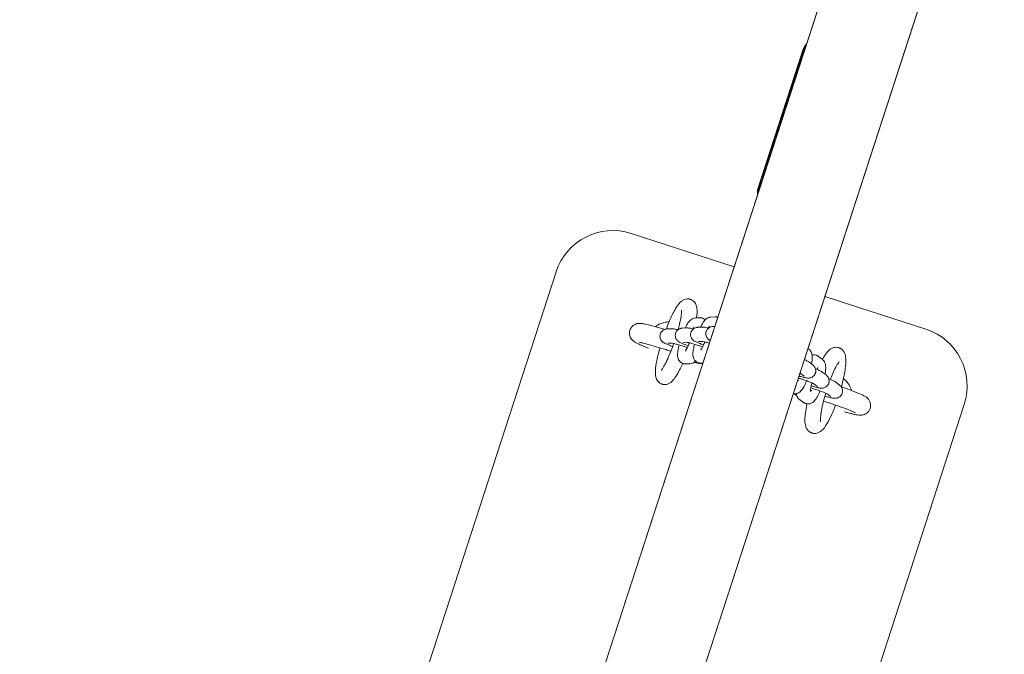
# Model space of a CAD drawing. Extents: x -7998 to 7600, y -7011 to 6597.
# Drawn here: x 1804 to 2217, y -615 to -349 of the extents above; entities that cross this region are included whole.
import ezdxf

# ---------------------------------------------------------------- set-up
doc = ezdxf.new("R2010")
doc.units = 0
doc.header["$MEASUREMENT"] = 0
doc.layers.add('Lg_dim', color=7, linetype='Continuous')
doc.layers.add('Lg_prod', color=40, linetype='Continuous')
doc.styles.add('LG1', font='arial.ttf', dxfattribs={"height": 185})
doc.dimstyles.new('LG_DIM', dxfattribs={"dimtxt": 2.5, "dimasz": 2.5, "dimexe": 1.25, "dimexo": 0.625, "dimtad": 1, "dimdec": 4, "dimdsep": 46, "dimlunit": 6, "dimtxsty": 'Standard', "dimcen": 2.5, "dimadec": 0, "dimazin": 0, "dimtfac": 1, "dimtdec": 4, "dimtmove": 0, "dimatfit": 3, "dimfxl": 1, "dimtolj": 1, "dimtzin": 0, "dimarcsym": 0})

# ---------------------------------------------------------------- blocks, each defined once
blk = doc.blocks.new('*D2')
at = {"layer": 'Defpoints', "color": 0, "transparency": 16777216}
for p in [(2733.59, 5251.11), (875, -5855), (7249.83, -5855)]:
    blk.add_point(p, dxfattribs=at)
at = {"layer": 'Lg_dim', "color": 0, "lineweight": -2, "transparency": 16777216}
for p, q in [((2734.59, 5251.11), (7299.83, 5251.11)), ((7249.83, 5131.11), (7249.83, -157.49)), ((7249.83, -5735), (7249.83, -446.4)), ((876, -5855), (7299.83, -5855))]:
    blk.add_line(p, q, dxfattribs=at)
at = {"layer": 'Lg_dim', "color": 0, "transparency": 16777216}
for points in [[(7229.83, 5131.11), (7269.83, 5131.11), (7249.83, 5251.11)], [(7229.83, -5735), (7269.83, -5735), (7249.83, -5855)]]:
    blk.add_solid(points, dxfattribs=at)
at = {"layer": 'Lg_dim', "color": 4, "transparency": 16777216, "insert": (7249.83, -301.95), "char_height": 185, "attachment_point": 5, "style": 'LG1'}
blk.add_mtext('\\A1;11110', dxfattribs=at)

msp = doc.modelspace()

# ---------------------------------------------------------------- linework, layer by layer
at = {"layer": 'Lg_prod', "linetype": 'Continuous', "lineweight": 0}
for p, q in [((2544.36, 774.75), (1603.4, -2121.22)), ((1603.4, -2121.22), (2544.36, 774.75)), ((1574.34, -2081.22), (2497.34, 759.47)), ((2497.34, 759.47), (1574.34, -2081.22)), ((2132.6, -360.92), (2113.59, -419.41)), ((2132.79, -360.99), (2113.79, -419.48)), ((2060.45, -438.16), (2103.64, -452.19)), ((1908.43, -825.12), (2028.95, -454.21)), ((2141.69, -464.55), (2184.08, -478.33)), ((2087.38, -473.59), (2089.2, -473.49)), ((2093.8, -473.24), (2095.63, -473.15)), ((2075.46, -478.2), (2077.29, -478.1)), ((2081.89, -477.86), (2083.71, -477.76)), ((2088.31, -477.51), (2090.13, -477.42)), ((2094.73, -477.17), (2095.54, -477.13)), ((2075.78, -484.19), (2077.42, -484.1)), ((2082.21, -483.85), (2083.84, -483.76)), ((2083.06, -486.88), (2083.64, -486.84)), ((2088.63, -483.5), (2090.27, -483.42)), ((2089.48, -486.53), (2090.06, -486.5)), ((2134.98, -486.67), (2134.59, -486.38)), ((2140.59, -490.92), (2139, -489.71)), ((2083.38, -492.87), (2085.21, -492.77)), ((2089.81, -492.52), (2090.55, -492.48)), ((2136.59, -493.24), (2135, -492.04)), ((2130.66, -499.96), (2130.28, -499.67)), ((2132.97, -498.03), (2131.49, -496.9)), ((2142.2, -497.49), (2140.61, -496.28)), ((2136.27, -504.2), (2135.66, -503.74)), ((2138.58, -502.27), (2137.09, -501.15)), ((2147.81, -501.73), (2146.22, -500.53)), ((2132.65, -508.99), (2131.06, -507.78)), ((2144.19, -506.52), (2142.7, -505.39)), ((2200.14, -509.83), (2079.62, -880.74))]:
    msp.add_line(p, q, dxfattribs=at)
for centre, radius, start, end in [((2137.35, -362.47), 5, 132.0173, 162), ((2137.35, -362.47), 4.79, 136.6971, 162), ((2118.35, -420.96), 5, 162, 191.9827), ((2118.35, -420.96), 4.79, 162, 187.3029), ((2052.72, -461.93), 25, 72, 162), ((2176.36, -502.11), 25, 342, 72)]:
    msp.add_arc(centre, radius, start, end, dxfattribs=at)
for points, knots in [([(2083.94, -465.59), (2083.47, -465.62), (2083.06, -465.73), (2082.27, -466.04), (2081.93, -466.26), (2081.05, -466.92), (2080.65, -467.38), (2079.72, -468.57), (2079.23, -469.35), (2078.01, -471.51), (2077.29, -473.01), (2076.08, -475.8), (2075.59, -477), (2075.12, -478.24)], [1.634926, 1.634926, 1.634926, 1.634926, 1.705373, 1.705373, 1.8032, 1.8032, 2.003918, 2.003918, 2.276304, 2.276304, 2.655514, 2.655514, 2.909129, 2.909129, 2.909129, 2.909129]), ([(2085.31, -465.78), (2085.22, -465.75), (2085.13, -465.72), (2084.94, -465.67), (2084.85, -465.65), (2084.66, -465.62), (2084.57, -465.61), (2084.38, -465.59), (2084.29, -465.59), (2084.11, -465.58), (2084.03, -465.59), (2083.94, -465.59)], [1.57079633, 1.57079633, 1.57079633, 1.57079633, 1.58362232, 1.58362232, 1.59644831, 1.59644831, 1.6092743, 1.6092743, 1.62210029, 1.62210029, 1.63492628, 1.63492628, 1.63492628, 1.63492628]), ([(2087.83, -473.56), (2087.83, -473.53), (2087.84, -473.49), (2088.05, -472.02), (2088.15, -470.82), (2087.96, -469.08), (2087.88, -468.53), (2087.44, -467.59), (2087.3, -467.33), (2086.79, -466.67), (2086.36, -466.26), (2085.64, -465.9), (2085.48, -465.83), (2085.31, -465.78)], [7.1275441, 7.1275441, 7.1275441, 7.1275441, 7.1375097, 7.1375097, 7.5141081, 7.5141081, 7.6840449, 7.6840449, 7.7454853, 7.7454853, 7.8304255, 7.8304255, 7.8539816, 7.8539816, 7.8539816, 7.8539816]), ([(2080.1, -478.51), (2080.31, -477.75), (2080.5, -477.02), (2080.96, -475.06), (2081.2, -473.91), (2081.49, -472.05), (2081.56, -471.31), (2081.57, -470.63), (2081.57, -470.48), (2081.56, -470.31), (2081.55, -470.26), (2081.55, -470.26), (2081.55, -470.26), (2081.55, -470.26)], [6.6260204, 6.6260204, 6.6260204, 6.6260204, 6.7932647, 6.7932647, 7.0944177, 7.0944177, 7.3726665, 7.3726665, 7.4790273, 7.4790273, 7.562171, 7.562171, 7.5658458, 7.5658458, 7.5658458, 7.5658458]), ([(2087.38, -473.59), (2087.02, -473.61), (2086.71, -473.68), (2086.12, -473.89), (2085.88, -474.03), (2085.37, -474.37), (2085.17, -474.56), (2084.6, -475.15), (2084.34, -475.54), (2083.81, -476.38), (2083.56, -476.84), (2083.24, -477.49), (2083.17, -477.64), (2083.09, -477.79)], [1.6349999, 1.6349999, 1.6349999, 1.6349999, 1.6973734, 1.6973734, 1.7783009, 1.7783009, 1.8985822, 1.8985822, 2.1698936, 2.1698936, 2.441819, 2.441819, 2.5200301, 2.5200301, 2.5200301, 2.5200301]), ([(2090.39, -473.65), (2090.31, -473.63), (2090.23, -473.6), (2090.07, -473.56), (2089.99, -473.54), (2089.83, -473.52), (2089.75, -473.51), (2089.59, -473.49), (2089.51, -473.49), (2089.35, -473.48), (2089.28, -473.49), (2089.2, -473.49)], [1.57079633, 1.57079633, 1.57079633, 1.57079633, 1.58363705, 1.58363705, 1.59647777, 1.59647777, 1.6093185, 1.6093185, 1.62215922, 1.62215922, 1.63499994, 1.63499994, 1.63499994, 1.63499994]), ([(2093.8, -473.24), (2093.44, -473.26), (2093.13, -473.34), (2092.55, -473.55), (2092.3, -473.69), (2091.8, -474.03), (2091.59, -474.22), (2091.02, -474.81), (2090.76, -475.19), (2090.23, -476.04), (2089.98, -476.5), (2089.66, -477.15), (2089.59, -477.3), (2089.52, -477.45)], [1.6349999, 1.6349999, 1.6349999, 1.6349999, 1.6973734, 1.6973734, 1.7783009, 1.7783009, 1.8985822, 1.8985822, 2.1698936, 2.1698936, 2.441819, 2.441819, 2.5200301, 2.5200301, 2.5200301, 2.5200301]), ([(2091.51, -474.3), (2091.49, -474.28), (2091.46, -474.26), (2091.17, -474.01), (2090.81, -473.8), (2090.42, -473.66), (2090.4, -473.66), (2090.39, -473.65)], [7.78424819, 7.78424819, 7.78424819, 7.78424819, 7.78966543, 7.78966543, 7.85206393, 7.85206393, 7.85398163, 7.85398163, 7.85398163, 7.85398163]), ([(2096.79, -473.3), (2096.72, -473.28), (2096.64, -473.26), (2096.49, -473.22), (2096.41, -473.2), (2096.25, -473.17), (2096.17, -473.16), (2096.01, -473.15), (2095.93, -473.14), (2095.77, -473.14), (2095.7, -473.14), (2095.63, -473.15)], [1.57239478, 1.57239478, 1.57239478, 1.57239478, 1.58363705, 1.58363705, 1.59647777, 1.59647777, 1.6093185, 1.6093185, 1.62215922, 1.62215922, 1.63499994, 1.63499994, 1.63499994, 1.63499994]), ([(2059.91, -478.71), (2059.78, -479.13), (2059.71, -479.57), (2059.72, -480.42), (2059.79, -480.81), (2060, -481.54), (2060.16, -481.84), (2060.49, -482.39), (2060.66, -482.6), (2061.01, -482.98), (2061.17, -483.12), (2061.57, -483.44), (2061.76, -483.57), (2062.35, -483.94), (2062.72, -484.12), (2063.57, -484.53), (2064.04, -484.74), (2065.09, -485.19), (2065.68, -485.42), (2066.76, -485.85), (2067.23, -486.03), (2067.71, -486.21)], [1.5707962, 1.5707962, 1.5707962, 1.5707962, 1.591531, 1.591531, 1.614344, 1.614344, 1.6434, 1.6434, 1.6816667, 1.6816667, 1.7323494, 1.7323494, 1.8205841, 1.8205841, 2.0117924, 2.0117924, 2.2030007, 2.2030007, 2.394209, 2.394209, 2.5268378, 2.5268378, 2.5268378, 2.5268378]), ([(2074.56, -478.38), (2074.13, -478.24), (2073.7, -478.12), (2071.89, -477.58), (2070.59, -477.21), (2068.23, -476.59), (2067.19, -476.34), (2065.77, -476.05), (2065.29, -475.97), (2064.45, -475.88), (2064.13, -475.83), (2063.39, -475.9), (2063.22, -475.92), (2062.72, -476.03), (2062.35, -476.12), (2061.49, -476.59), (2061.06, -476.88), (2060.37, -477.7), (2060.11, -478.14), (2059.93, -478.65), (2059.92, -478.68), (2059.91, -478.71)], [6.578949, 6.578949, 6.578949, 6.578949, 6.678561, 6.678561, 7.007009, 7.007009, 7.347115, 7.347115, 7.560729, 7.560729, 7.707355, 7.707355, 7.743949, 7.743949, 7.794275, 7.794275, 7.828641, 7.828641, 7.852443, 7.852443, 7.853982, 7.853982, 7.853982, 7.853982]), ([(2076.35, -475.19), (2075.62, -475.21), (2074.9, -475.32), (2073.28, -475.74), (2072.39, -476.11), (2071.25, -476.79), (2070.94, -477), (2070.64, -477.23)], [1.6083596, 1.6083596, 1.6083596, 1.6083596, 1.8264265, 1.8264265, 2.1110254, 2.1110254, 2.2250887, 2.2250887, 2.2250887, 2.2250887]), ([(2075.46, -478.2), (2075.38, -478.2), (2075.29, -478.21), (2075.07, -478.24), (2074.95, -478.26), (2074.63, -478.35), (2074.45, -478.41), (2073.98, -478.63), (2073.7, -478.8), (2073.18, -479.32), (2072.94, -479.63), (2072.73, -480.1), (2072.69, -480.2), (2072.66, -480.31)], [1.4078514, 1.4078514, 1.4078514, 1.4078514, 1.4404404, 1.4404404, 1.4730294, 1.4730294, 1.5056184, 1.5056184, 1.5382073, 1.5382073, 1.5638241, 1.5638241, 1.5707963, 1.5707963, 1.5707963, 1.5707963]), ([(2080.05, -478.55), (2079.94, -478.52), (2079.83, -478.49), (2079.11, -478.32), (2078.63, -478.21), (2077.9, -478.11), (2077.7, -478.08), (2077.29, -478.1)], [7.0827723, 7.0827723, 7.0827723, 7.0827723, 7.1506462, 7.1506462, 7.5253854, 7.5253854, 7.6910367, 7.6910367, 7.6910367, 7.6910367]), ([(2081.89, -477.86), (2081.8, -477.86), (2081.71, -477.87), (2081.49, -477.9), (2081.37, -477.92), (2081.06, -478), (2080.87, -478.06), (2080.41, -478.29), (2080.12, -478.46), (2079.6, -478.98), (2079.37, -479.29), (2079.16, -479.76), (2079.12, -479.86), (2079.08, -479.97)], [1.4078514, 1.4078514, 1.4078514, 1.4078514, 1.4404404, 1.4404404, 1.4730294, 1.4730294, 1.5056184, 1.5056184, 1.5382073, 1.5382073, 1.5638241, 1.5638241, 1.5707963, 1.5707963, 1.5707963, 1.5707963]), ([(2086.48, -478.21), (2086.36, -478.18), (2086.25, -478.15), (2085.53, -477.97), (2085.05, -477.87), (2084.33, -477.77), (2084.12, -477.74), (2083.71, -477.76)], [7.0827723, 7.0827723, 7.0827723, 7.0827723, 7.1506462, 7.1506462, 7.5253854, 7.5253854, 7.6910367, 7.6910367, 7.6910367, 7.6910367]), ([(2088.31, -477.51), (2088.23, -477.52), (2088.14, -477.53), (2087.92, -477.55), (2087.79, -477.58), (2087.48, -477.66), (2087.29, -477.72), (2086.83, -477.95), (2086.55, -478.12), (2086.02, -478.63), (2085.79, -478.94), (2085.58, -479.41), (2085.54, -479.52), (2085.5, -479.62)], [1.4078514, 1.4078514, 1.4078514, 1.4078514, 1.4404404, 1.4404404, 1.4730294, 1.4730294, 1.5056184, 1.5056184, 1.5382073, 1.5382073, 1.5638241, 1.5638241, 1.5707963, 1.5707963, 1.5707963, 1.5707963]), ([(2086.6, -478.11), (2086.61, -478.01), (2086.63, -477.92), (2086.67, -477.59), (2086.68, -477.4), (2086.68, -477.3), (2086.68, -477.28), (2086.68, -477.28)], [7.0917586, 7.0917586, 7.0917586, 7.0917586, 7.1694403, 7.1694403, 7.3918982, 7.3918982, 7.4612319, 7.4612319, 7.4612319, 7.4612319]), ([(2092.9, -477.86), (2092.78, -477.83), (2092.67, -477.8), (2091.96, -477.63), (2091.47, -477.52), (2090.75, -477.43), (2090.54, -477.39), (2090.13, -477.42)], [7.0827723, 7.0827723, 7.0827723, 7.0827723, 7.1506462, 7.1506462, 7.5253854, 7.5253854, 7.6910367, 7.6910367, 7.6910367, 7.6910367]), ([(2094.73, -477.17), (2094.65, -477.17), (2094.56, -477.18), (2094.34, -477.21), (2094.21, -477.23), (2093.9, -477.32), (2093.71, -477.38), (2093.25, -477.6), (2092.97, -477.77), (2092.45, -478.29), (2092.21, -478.6), (2092, -479.07), (2091.96, -479.17), (2091.93, -479.28)], [1.4078514, 1.4078514, 1.4078514, 1.4078514, 1.4404404, 1.4404404, 1.4730294, 1.4730294, 1.5056184, 1.5056184, 1.5382073, 1.5382073, 1.5638241, 1.5638241, 1.5707963, 1.5707963, 1.5707963, 1.5707963]), ([(2093.02, -477.77), (2093.04, -477.67), (2093.05, -477.58), (2093.09, -477.24), (2093.1, -477.06), (2093.1, -476.95), (2093.1, -476.94), (2093.1, -476.94)], [7.0917586, 7.0917586, 7.0917586, 7.0917586, 7.1694403, 7.1694403, 7.3918982, 7.3918982, 7.4612319, 7.4612319, 7.4612319, 7.4612319]), ([(2072.66, -480.31), (2072.56, -480.62), (2072.51, -480.94), (2072.51, -481.57), (2072.56, -481.86), (2072.72, -482.4), (2072.84, -482.63), (2073.09, -483.06), (2073.22, -483.21), (2073.49, -483.5), (2073.6, -483.59), (2073.85, -483.8), (2073.97, -483.87), (2074.35, -484.11), (2074.56, -484.22), (2075.17, -484.51), (2075.57, -484.68), (2076.58, -485.09), (2077.19, -485.32), (2077.85, -485.56)], [1.570796, 1.570796, 1.570796, 1.570796, 1.591272, 1.591272, 1.613816, 1.613816, 1.642981, 1.642981, 1.683645, 1.683645, 1.73661, 1.73661, 1.815068, 1.815068, 2.014976, 2.014976, 2.312841, 2.312841, 2.644863, 2.644863, 2.644863, 2.644863]), ([(2079.08, -479.97), (2078.98, -480.28), (2078.93, -480.6), (2078.93, -481.22), (2078.99, -481.51), (2079.14, -482.06), (2079.26, -482.29), (2079.51, -482.71), (2079.65, -482.87), (2079.91, -483.15), (2080.03, -483.25), (2080.28, -483.45), (2080.39, -483.53), (2080.77, -483.77), (2080.98, -483.87), (2081.59, -484.16), (2082, -484.34), (2083.03, -484.75), (2083.69, -485), (2084.4, -485.26)], [1.570796, 1.570796, 1.570796, 1.570796, 1.591272, 1.591272, 1.613816, 1.613816, 1.642981, 1.642981, 1.683645, 1.683645, 1.73661, 1.73661, 1.815068, 1.815068, 2.014976, 2.014976, 2.312841, 2.312841, 2.665416, 2.665416, 2.665416, 2.665416]), ([(2085.5, -479.62), (2085.4, -479.93), (2085.36, -480.26), (2085.36, -480.88), (2085.41, -481.17), (2085.57, -481.71), (2085.68, -481.94), (2085.94, -482.37), (2086.07, -482.53), (2086.33, -482.81), (2086.45, -482.91), (2086.7, -483.11), (2086.82, -483.19), (2087.19, -483.42), (2087.41, -483.53), (2088.01, -483.82), (2088.42, -483.99), (2089.46, -484.41), (2090.11, -484.66), (2090.82, -484.92)], [1.570796, 1.570796, 1.570796, 1.570796, 1.591272, 1.591272, 1.613816, 1.613816, 1.642981, 1.642981, 1.683645, 1.683645, 1.73661, 1.73661, 1.815068, 1.815068, 2.014976, 2.014976, 2.312841, 2.312841, 2.665416, 2.665416, 2.665416, 2.665416]), ([(2091.93, -479.28), (2091.83, -479.59), (2091.78, -479.91), (2091.78, -480.54), (2091.83, -480.82), (2091.99, -481.37), (2092.11, -481.6), (2092.36, -482.03), (2092.49, -482.18), (2092.75, -482.46), (2092.87, -482.56), (2093.12, -482.76), (2093.24, -482.84), (2093.44, -482.97), (2093.53, -483.02), (2093.61, -483.07)], [1.5707963, 1.5707963, 1.5707963, 1.5707963, 1.5912715, 1.5912715, 1.6138163, 1.6138163, 1.6429811, 1.6429811, 1.6836446, 1.6836446, 1.7366098, 1.7366098, 1.8150681, 1.8150681, 1.8858745, 1.8858745, 1.8858745, 1.8858745]), ([(2077.09, -487.57), (2076.37, -487.33), (2075.64, -487.1), (2073.55, -486.43), (2072.2, -486.02), (2069.69, -485.27), (2068.52, -484.94), (2066.51, -484.41), (2065.66, -484.2), (2064.74, -484), (2064.5, -483.96), (2064.16, -483.9), (2064.04, -483.88), (2063.93, -483.87), (2063.91, -483.86), (2063.91, -483.86)], [6.203186, 6.203186, 6.203186, 6.203186, 6.370143, 6.370143, 6.684258, 6.684258, 6.995791, 6.995791, 7.297477, 7.297477, 7.429274, 7.429274, 7.53789, 7.53789, 7.595695, 7.595695, 7.595695, 7.595695]), ([(2072.52, -486.12), (2072.2, -487.22), (2071.92, -488.31), (2071.3, -490.91), (2071.02, -492.36), (2070.63, -495.09), (2070.53, -496.28), (2070.72, -498.02), (2070.81, -498.57), (2071.24, -499.51), (2071.39, -499.77), (2071.89, -500.43), (2072.32, -500.84), (2073.04, -501.2), (2073.2, -501.27), (2073.37, -501.32)], [3.432647, 3.432647, 3.432647, 3.432647, 3.656393, 3.656393, 3.995917, 3.995917, 4.372515, 4.372515, 4.542452, 4.542452, 4.603893, 4.603893, 4.688833, 4.688833, 4.712389, 4.712389, 4.712389, 4.712389]), ([(2073.08, -495.48), (2073.08, -495.48), (2073.08, -495.48), (2073.09, -495.47), (2073.17, -495.39), (2073.43, -495.05), (2073.66, -494.72), (2074.25, -493.75), (2074.64, -493.04), (2075.53, -491.24), (2076.04, -490.13), (2077.08, -487.64), (2077.61, -486.25), (2078.18, -484.65), (2078.24, -484.48), (2078.3, -484.3)], [5.000525, 5.000525, 5.000525, 5.000525, 5.010397, 5.010397, 5.13838, 5.13838, 5.328445, 5.328445, 5.581567, 5.581567, 5.871327, 5.871327, 6.175795, 6.175795, 6.213847, 6.213847, 6.213847, 6.213847]), ([(2084.06, -486.02), (2083.81, -485.93), (2083.56, -485.85), (2082.63, -485.55), (2081.96, -485.33), (2080.67, -484.94), (2080.06, -484.77), (2078.99, -484.47), (2078.52, -484.35), (2077.81, -484.18), (2077.55, -484.13), (2077.37, -484.1), (2077.35, -484.09), (2077.34, -484.09), (2077.34, -484.09), (2077.34, -484.09)], [6.150192, 6.150192, 6.150192, 6.150192, 6.267374, 6.267374, 6.578719, 6.578719, 6.888051, 6.888051, 7.188098, 7.188098, 7.456369, 7.456369, 7.541612, 7.541612, 7.555216, 7.555216, 7.555216, 7.555216]), ([(2080.57, -484.92), (2080.4, -485.59), (2080.25, -486.23), (2080, -487.63), (2079.9, -488.33), (2079.9, -489.47), (2079.91, -489.88), (2080.15, -490.66), (2080.22, -490.86), (2080.49, -491.39), (2080.73, -491.77), (2081.42, -492.35), (2081.77, -492.56), (2082.17, -492.7), (2082.18, -492.7), (2082.19, -492.71)], [3.570925, 3.570925, 3.570925, 3.570925, 3.86958, 3.86958, 4.265245, 4.265245, 4.488817, 4.488817, 4.554724, 4.554724, 4.648073, 4.648073, 4.710471, 4.710471, 4.712389, 4.712389, 4.712389, 4.712389]), ([(2083.25, -487.47), (2083.25, -487.47), (2083.26, -487.46), (2083.29, -487.42), (2083.34, -487.35), (2083.49, -487.12), (2083.59, -486.94), (2083.87, -486.42), (2084.04, -486.07), (2084.42, -485.22), (2084.63, -484.71), (2084.87, -484.11), (2084.89, -484.06), (2084.91, -484)], [5.1051387, 5.1051387, 5.1051387, 5.1051387, 5.1596951, 5.1596951, 5.2974366, 5.2974366, 5.4888067, 5.4888067, 5.733157, 5.733157, 6.0118464, 6.0118464, 6.0416526, 6.0416526, 6.0416526, 6.0416526]), ([(2090.48, -485.67), (2090.23, -485.59), (2089.98, -485.51), (2089.06, -485.2), (2088.38, -484.99), (2087.1, -484.6), (2086.49, -484.42), (2085.41, -484.13), (2084.94, -484), (2084.24, -483.84), (2083.97, -483.78), (2083.8, -483.75), (2083.77, -483.75), (2083.76, -483.75), (2083.76, -483.75), (2083.76, -483.75)], [6.150192, 6.150192, 6.150192, 6.150192, 6.267374, 6.267374, 6.578719, 6.578719, 6.888051, 6.888051, 7.188098, 7.188098, 7.456369, 7.456369, 7.541612, 7.541612, 7.555216, 7.555216, 7.555216, 7.555216]), ([(2086.99, -484.57), (2086.82, -485.24), (2086.68, -485.89), (2086.42, -487.28), (2086.33, -487.98), (2086.33, -489.12), (2086.34, -489.54), (2086.57, -490.32), (2086.64, -490.52), (2086.91, -491.05), (2087.16, -491.42), (2087.84, -492), (2088.19, -492.21), (2088.59, -492.35), (2088.6, -492.36), (2088.62, -492.36)], [3.570925, 3.570925, 3.570925, 3.570925, 3.86958, 3.86958, 4.265245, 4.265245, 4.488817, 4.488817, 4.554724, 4.554724, 4.648073, 4.648073, 4.710471, 4.710471, 4.712389, 4.712389, 4.712389, 4.712389]), ([(2089.68, -487.13), (2089.68, -487.13), (2089.68, -487.12), (2089.71, -487.08), (2089.76, -487.01), (2089.91, -486.78), (2090.02, -486.59), (2090.29, -486.08), (2090.46, -485.73), (2090.84, -484.88), (2091.06, -484.37), (2091.29, -483.77), (2091.31, -483.71), (2091.33, -483.65)], [5.1051387, 5.1051387, 5.1051387, 5.1051387, 5.1596951, 5.1596951, 5.2974366, 5.2974366, 5.4888067, 5.4888067, 5.733157, 5.733157, 6.0118464, 6.0118464, 6.0416526, 6.0416526, 6.0416526, 6.0416526]), ([(2093.25, -484.18), (2092.94, -484.09), (2092.64, -484.01), (2091.84, -483.78), (2091.37, -483.66), (2090.66, -483.49), (2090.39, -483.44), (2090.22, -483.41), (2090.19, -483.41), (2090.18, -483.4), (2090.18, -483.4), (2090.18, -483.4)], [6.7291455, 6.7291455, 6.7291455, 6.7291455, 6.8880509, 6.8880509, 7.1880982, 7.1880982, 7.4563691, 7.4563691, 7.541612, 7.541612, 7.5552157, 7.5552157, 7.5552157, 7.5552157]), ([(2134.98, -486.67), (2135.28, -486.89), (2135.5, -487.14), (2135.88, -487.67), (2136.01, -487.94), (2136.25, -488.54), (2136.31, -488.84), (2136.45, -489.77), (2136.43, -490.31), (2136.34, -491.53), (2136.24, -492.18), (2136.11, -492.88)], [1.6351962, 1.6351962, 1.6351962, 1.6351962, 1.7034516, 1.7034516, 1.7914439, 1.7914439, 1.924255, 1.924255, 2.2357411, 2.2357411, 2.5568014, 2.5568014, 2.5568014, 2.5568014]), ([(2140.64, -490.96), (2141.19, -489.93), (2141.74, -489.05), (2142.78, -487.7), (2143.24, -487.17), (2144.26, -486.46), (2144.62, -486.25), (2145.58, -485.92), (2146.23, -485.82), (2147.11, -485.95), (2147.3, -485.99), (2147.49, -486.05)], [7.1097343, 7.1097343, 7.1097343, 7.1097343, 7.4021268, 7.4021268, 7.6280542, 7.6280542, 7.722937, 7.722937, 7.8260267, 7.8260267, 7.8539816, 7.8539816, 7.8539816, 7.8539816]), ([(2147.49, -486.05), (2147.58, -486.08), (2147.66, -486.11), (2147.83, -486.17), (2147.91, -486.21), (2148.07, -486.28), (2148.15, -486.32), (2148.3, -486.41), (2148.37, -486.45), (2148.51, -486.55), (2148.58, -486.59), (2148.64, -486.64)], [1.57079633, 1.57079633, 1.57079633, 1.57079633, 1.58365994, 1.58365994, 1.59652355, 1.59652355, 1.60938716, 1.60938716, 1.62225077, 1.62225077, 1.63511438, 1.63511438, 1.63511438, 1.63511438]), ([(2148.64, -486.64), (2149.04, -486.94), (2149.33, -487.29), (2149.85, -488.06), (2150.02, -488.47), (2150.39, -489.67), (2150.45, -490.39), (2150.51, -492.82), (2150.29, -494.74), (2149.58, -498.53), (2149.2, -500.23), (2148.69, -502.15), (2148.65, -502.32), (2148.6, -502.49)], [1.635114, 1.635114, 1.635114, 1.635114, 1.713628, 1.713628, 1.823379, 1.823379, 2.056052, 2.056052, 2.549727, 2.549727, 2.895514, 2.895514, 2.92949, 2.92949, 2.92949, 2.92949]), ([(2133.08, -491.05), (2133.58, -491.26), (2133.99, -491.43), (2134.57, -491.75), (2134.74, -491.84), (2135, -492.04)], [7.1853943, 7.1853943, 7.1853943, 7.1853943, 7.5235909, 7.5235909, 7.6733957, 7.6733957, 7.6733957, 7.6733957]), ([(2136.35, -489.13), (2136.48, -489.1), (2136.61, -489.08), (2137.11, -489.03), (2137.53, -489.06), (2137.96, -489.19), (2137.99, -489.19), (2138.01, -489.2)], [7.7529428, 7.7529428, 7.7529428, 7.7529428, 7.7795426, 7.7795426, 7.8499976, 7.8499976, 7.8539816, 7.8539816, 7.8539816, 7.8539816]), ([(2138.01, -489.2), (2138.08, -489.22), (2138.16, -489.25), (2138.3, -489.31), (2138.37, -489.34), (2138.51, -489.4), (2138.57, -489.44), (2138.7, -489.51), (2138.76, -489.55), (2138.89, -489.63), (2138.94, -489.67), (2139, -489.71)], [1.57079633, 1.57079633, 1.57079633, 1.57079633, 1.5836763, 1.5836763, 1.59655627, 1.59655627, 1.60943624, 1.60943624, 1.62231621, 1.62231621, 1.63519619, 1.63519619, 1.63519619, 1.63519619]), ([(2140.59, -490.92), (2140.88, -491.14), (2141.11, -491.38), (2141.49, -491.91), (2141.62, -492.18), (2141.86, -492.79), (2141.92, -493.09), (2142.06, -494.01), (2142.04, -494.56), (2141.94, -495.77), (2141.85, -496.43), (2141.72, -497.13)], [1.6351962, 1.6351962, 1.6351962, 1.6351962, 1.7034516, 1.7034516, 1.7914439, 1.7914439, 1.924255, 1.924255, 2.2357411, 2.2357411, 2.5568014, 2.5568014, 2.5568014, 2.5568014]), ([(2074.74, -501.51), (2075.21, -501.48), (2075.62, -501.38), (2076.41, -501.06), (2076.75, -500.84), (2077.63, -500.18), (2078.03, -499.72), (2078.96, -498.53), (2079.45, -497.75), (2080.63, -495.64), (2081.33, -494.22), (2082.02, -492.64)], [4.776519, 4.776519, 4.776519, 4.776519, 4.846965, 4.846965, 4.944793, 4.944793, 5.14551, 5.14551, 5.417896, 5.417896, 5.779893, 5.779893, 5.779893, 5.779893]), ([(2082.19, -492.71), (2082.27, -492.73), (2082.35, -492.76), (2082.52, -492.8), (2082.6, -492.81), (2082.76, -492.84), (2082.84, -492.85), (2083, -492.87), (2083.08, -492.87), (2083.23, -492.87), (2083.31, -492.87), (2083.38, -492.87)], [4.71238898, 4.71238898, 4.71238898, 4.71238898, 4.7252297, 4.7252297, 4.73807043, 4.73807043, 4.75091115, 4.75091115, 4.76375187, 4.76375187, 4.7765926, 4.7765926, 4.7765926, 4.7765926]), ([(2085.21, -492.77), (2085.56, -492.75), (2085.87, -492.67), (2086.46, -492.47), (2086.71, -492.32), (2087.16, -492.02), (2087.34, -491.86), (2087.5, -491.71)], [4.7765926, 4.7765926, 4.7765926, 4.7765926, 4.838966, 4.838966, 4.9198935, 4.9198935, 5.0193548, 5.0193548, 5.0193548, 5.0193548]), ([(2086.9, -492.2), (2086.99, -492.22), (2087.08, -492.24), (2087.69, -492.37), (2088.17, -492.47), (2089.05, -492.61), (2089.43, -492.67), (2090.16, -492.67), (2090.31, -492.66), (2090.5, -492.64)], [4.1067723, 4.1067723, 4.1067723, 4.1067723, 4.1387678, 4.1387678, 4.3299748, 4.3299748, 4.5211818, 4.5211818, 4.5672568, 4.5672568, 4.5672568, 4.5672568]), ([(2088.62, -492.36), (2088.69, -492.39), (2088.78, -492.41), (2088.94, -492.45), (2089.02, -492.47), (2089.18, -492.5), (2089.26, -492.51), (2089.42, -492.52), (2089.5, -492.53), (2089.66, -492.53), (2089.73, -492.53), (2089.81, -492.52)], [4.71238898, 4.71238898, 4.71238898, 4.71238898, 4.7252297, 4.7252297, 4.73807043, 4.73807043, 4.75091115, 4.75091115, 4.76375187, 4.76375187, 4.7765926, 4.7765926, 4.7765926, 4.7765926]), ([(2136.59, -493.24), (2136.66, -493.29), (2136.73, -493.35), (2136.88, -493.49), (2136.97, -493.57), (2137.18, -493.81), (2137.3, -493.95), (2137.57, -494.39), (2137.72, -494.69), (2137.87, -495.44), (2137.89, -495.83), (2137.8, -496.39), (2137.77, -496.53), (2137.72, -496.67)], [1.3902104, 1.3902104, 1.3902104, 1.3902104, 1.4263276, 1.4263276, 1.4624448, 1.4624448, 1.4985619, 1.4985619, 1.5346791, 1.5346791, 1.5614151, 1.5614151, 1.5707963, 1.5707963, 1.5707963, 1.5707963]), ([(2137.75, -494.92), (2138.03, -495.02), (2138.28, -495.12), (2139.1, -495.46), (2139.55, -495.66), (2140.17, -495.99), (2140.35, -496.09), (2140.61, -496.28)], [6.9942166, 6.9942166, 6.9942166, 6.9942166, 7.1492155, 7.1492155, 7.5235909, 7.5235909, 7.6733957, 7.6733957, 7.6733957, 7.6733957]), ([(2138.32, -495.14), (2138.4, -494.99), (2138.47, -494.85), (2138.65, -494.56), (2138.73, -494.44), (2138.77, -494.39), (2138.77, -494.39), (2138.77, -494.39)], [7.0692364, 7.0692364, 7.0692364, 7.0692364, 7.2001302, 7.2001302, 7.4079182, 7.4079182, 7.4513867, 7.4513867, 7.4513867, 7.4513867]), ([(2143.97, -499.4), (2144.37, -498.34), (2144.79, -497.35), (2145.68, -495.34), (2146.16, -494.39), (2146.97, -492.96), (2147.32, -492.45), (2147.61, -492.08), (2147.68, -492.01), (2147.72, -491.97), (2147.73, -491.96), (2147.73, -491.96)], [6.6225079, 6.6225079, 6.6225079, 6.6225079, 6.8654052, 6.8654052, 7.1612279, 7.1612279, 7.4261183, 7.4261183, 7.5200809, 7.5200809, 7.5622257, 7.5622257, 7.5622257, 7.5622257]), ([(2130.57, -498.78), (2130.82, -498.86), (2131.08, -498.94), (2132, -499.24), (2132.68, -499.47), (2133.95, -499.91), (2134.54, -500.12), (2135.59, -500.51), (2136.04, -500.69), (2136.71, -500.97), (2136.95, -501.08), (2137.11, -501.16), (2137.14, -501.17), (2137.14, -501.18), (2137.15, -501.18), (2137.15, -501.18)], [6.1487, 6.1487, 6.1487, 6.1487, 6.267374, 6.267374, 6.578719, 6.578719, 6.888051, 6.888051, 7.188098, 7.188098, 7.456369, 7.456369, 7.541612, 7.541612, 7.555216, 7.555216, 7.555216, 7.555216]), ([(2137.72, -496.67), (2137.62, -496.98), (2137.46, -497.28), (2137.1, -497.78), (2136.89, -497.98), (2136.44, -498.33), (2136.21, -498.45), (2135.75, -498.64), (2135.55, -498.69), (2135.18, -498.77), (2135.02, -498.78), (2134.7, -498.79), (2134.56, -498.79), (2134.12, -498.76), (2133.88, -498.72), (2133.23, -498.6), (2132.8, -498.5), (2131.86, -498.26), (2131.36, -498.13), (2130.82, -497.98)], [1.570796, 1.570796, 1.570796, 1.570796, 1.591272, 1.591272, 1.613816, 1.613816, 1.642981, 1.642981, 1.683645, 1.683645, 1.73661, 1.73661, 1.815068, 1.815068, 2.014976, 2.014976, 2.311077, 2.311077, 2.580074, 2.580074, 2.580074, 2.580074]), ([(2131.22, -496.78), (2131.32, -496.82), (2131.41, -496.87), (2131.5, -496.91), (2131.53, -496.93), (2131.54, -496.93), (2131.54, -496.93), (2131.54, -496.93)], [7.3294425, 7.3294425, 7.3294425, 7.3294425, 7.4563691, 7.4563691, 7.541612, 7.541612, 7.5552157, 7.5552157, 7.5552157, 7.5552157]), ([(2142.2, -497.49), (2142.26, -497.54), (2142.33, -497.59), (2142.49, -497.73), (2142.58, -497.82), (2142.79, -498.05), (2142.91, -498.2), (2143.17, -498.64), (2143.32, -498.94), (2143.48, -499.68), (2143.5, -500.08), (2143.41, -500.63), (2143.37, -500.78), (2143.33, -500.92)], [1.3902104, 1.3902104, 1.3902104, 1.3902104, 1.4263276, 1.4263276, 1.4624448, 1.4624448, 1.4985619, 1.4985619, 1.5346791, 1.5346791, 1.5614151, 1.5614151, 1.5707963, 1.5707963, 1.5707963, 1.5707963]), ([(2143.36, -499.16), (2143.63, -499.27), (2143.89, -499.37), (2144.71, -499.7), (2145.16, -499.9), (2145.78, -500.24), (2145.96, -500.33), (2146.22, -500.53)], [6.9942166, 6.9942166, 6.9942166, 6.9942166, 7.1492155, 7.1492155, 7.5235909, 7.5235909, 7.6733957, 7.6733957, 7.6733957, 7.6733957]), ([(2152.85, -504.01), (2152.74, -503.65), (2152.62, -503.29), (2152.09, -502.07), (2151.6, -501.25), (2150.54, -499.97), (2150.02, -499.46), (2149.46, -499.02)], [6.5725521, 6.5725521, 6.5725521, 6.5725521, 6.6866155, 6.6866155, 6.9712143, 6.9712143, 7.1869448, 7.1869448, 7.1869448, 7.1869448]), ([(2073.37, -501.32), (2073.46, -501.35), (2073.55, -501.38), (2073.74, -501.43), (2073.83, -501.45), (2074.02, -501.48), (2074.11, -501.49), (2074.3, -501.51), (2074.39, -501.51), (2074.57, -501.52), (2074.65, -501.51), (2074.74, -501.51)], [4.71238898, 4.71238898, 4.71238898, 4.71238898, 4.72521497, 4.72521497, 4.73804096, 4.73804096, 4.75086695, 4.75086695, 4.76369294, 4.76369294, 4.77651893, 4.77651893, 4.77651893, 4.77651893]), ([(2134.02, -499.93), (2133.84, -500.38), (2133.66, -500.81), (2133.13, -501.96), (2132.78, -502.62), (2132.1, -503.65), (2131.82, -504.06), (2131.12, -504.66), (2130.92, -504.81), (2130.31, -505.15), (2129.88, -505.33), (2129.03, -505.41), (2128.73, -505.4), (2128.43, -505.35)], [3.568087, 3.568087, 3.568087, 3.568087, 3.772395, 3.772395, 4.152368, 4.152368, 4.432378, 4.432378, 4.526475, 4.526475, 4.63795, 4.63795, 4.689503, 4.689503, 4.689503, 4.689503]), ([(2135.63, -504.46), (2135.63, -504.46), (2135.63, -504.45), (2135.62, -504.36), (2135.62, -504.26), (2135.64, -503.95), (2135.66, -503.71), (2135.75, -503.09), (2135.82, -502.69), (2136.01, -501.79), (2136.12, -501.29), (2136.26, -500.78)], [5.1149839, 5.1149839, 5.1149839, 5.1149839, 5.189387, 5.189387, 5.3349025, 5.3349025, 5.532982, 5.532982, 5.7807327, 5.7807327, 6.0365293, 6.0365293, 6.0365293, 6.0365293]), ([(2135.79, -502.9), (2136.17, -503.02), (2136.55, -503.14), (2137.61, -503.49), (2138.28, -503.71), (2139.55, -504.15), (2140.15, -504.36), (2141.19, -504.76), (2141.64, -504.93), (2142.32, -505.21), (2142.56, -505.32), (2142.72, -505.4), (2142.75, -505.42), (2142.75, -505.42), (2142.75, -505.42), (2142.75, -505.42)], [6.088296, 6.088296, 6.088296, 6.088296, 6.267374, 6.267374, 6.578719, 6.578719, 6.888051, 6.888051, 7.188098, 7.188098, 7.456369, 7.456369, 7.541612, 7.541612, 7.555216, 7.555216, 7.555216, 7.555216]), ([(2143.33, -500.92), (2143.23, -501.23), (2143.07, -501.52), (2142.71, -502.02), (2142.5, -502.23), (2142.05, -502.58), (2141.82, -502.69), (2141.36, -502.89), (2141.16, -502.94), (2140.79, -503.01), (2140.63, -503.02), (2140.31, -503.04), (2140.17, -503.03), (2139.73, -503), (2139.49, -502.96), (2138.83, -502.84), (2138.4, -502.74), (2137.33, -502.48), (2136.67, -502.29), (2135.95, -502.09)], [1.570796, 1.570796, 1.570796, 1.570796, 1.591272, 1.591272, 1.613816, 1.613816, 1.642981, 1.642981, 1.683645, 1.683645, 1.73661, 1.73661, 1.815068, 1.815068, 2.014976, 2.014976, 2.311077, 2.311077, 2.660102, 2.660102, 2.660102, 2.660102]), ([(2147.81, -501.73), (2147.87, -501.78), (2147.94, -501.84), (2148.1, -501.98), (2148.19, -502.06), (2148.4, -502.3), (2148.52, -502.44), (2148.78, -502.89), (2148.93, -503.18), (2149.09, -503.93), (2149.11, -504.32), (2149.02, -504.88), (2148.98, -505.02), (2148.94, -505.16)], [1.3902104, 1.3902104, 1.3902104, 1.3902104, 1.4263276, 1.4263276, 1.4624448, 1.4624448, 1.4985619, 1.4985619, 1.5346791, 1.5346791, 1.5614151, 1.5614151, 1.5707963, 1.5707963, 1.5707963, 1.5707963]), ([(2148.52, -502.46), (2149.12, -502.67), (2149.7, -502.87), (2151.63, -503.56), (2152.9, -504.03), (2155.17, -504.91), (2156.16, -505.31), (2157.49, -505.92), (2157.92, -506.13), (2158.66, -506.55), (2158.94, -506.7), (2159.5, -507.2), (2159.63, -507.31), (2159.97, -507.69), (2160.21, -507.98), (2160.63, -508.87), (2160.81, -509.35), (2160.88, -510.43), (2160.83, -510.93), (2160.68, -511.45), (2160.67, -511.48), (2160.66, -511.51)], [6.541279, 6.541279, 6.541279, 6.541279, 6.678561, 6.678561, 7.007009, 7.007009, 7.347115, 7.347115, 7.560729, 7.560729, 7.707355, 7.707355, 7.743949, 7.743949, 7.794275, 7.794275, 7.828641, 7.828641, 7.852443, 7.852443, 7.853982, 7.853982, 7.853982, 7.853982]), ([(2129.87, -506.1), (2129.68, -506.01), (2129.5, -505.92), (2129.03, -505.68), (2128.76, -505.54), (2128.47, -505.36)], [4.2450675, 4.2450675, 4.2450675, 4.2450675, 4.3299723, 4.3299723, 4.4676145, 4.4676145, 4.4676145, 4.4676145]), ([(2131.06, -507.78), (2130.77, -507.56), (2130.54, -507.31), (2130.16, -506.79), (2130.03, -506.52), (2129.79, -505.91), (2129.73, -505.61), (2129.69, -505.33), (2129.69, -505.33), (2129.69, -505.32)], [4.7767888, 4.7767888, 4.7767888, 4.7767888, 4.8450442, 4.8450442, 4.9330365, 4.9330365, 5.0658477, 5.0658477, 5.0672706, 5.0672706, 5.0672706, 5.0672706]), ([(2139.63, -504.18), (2139.45, -504.62), (2139.27, -505.05), (2138.74, -506.2), (2138.39, -506.86), (2137.71, -507.9), (2137.42, -508.3), (2136.73, -508.9), (2136.52, -509.06), (2135.92, -509.39), (2135.49, -509.58), (2134.54, -509.66), (2134.12, -509.63), (2133.69, -509.51), (2133.66, -509.5), (2133.64, -509.5)], [3.568087, 3.568087, 3.568087, 3.568087, 3.772395, 3.772395, 4.152368, 4.152368, 4.432378, 4.432378, 4.526475, 4.526475, 4.63795, 4.63795, 4.708405, 4.708405, 4.712389, 4.712389, 4.712389, 4.712389]), ([(2139.86, -517.12), (2139.86, -517.12), (2139.86, -517.11), (2139.85, -517.03), (2139.83, -516.87), (2139.81, -516.29), (2139.82, -515.8), (2139.93, -514.47), (2140.05, -513.56), (2140.43, -511.42), (2140.69, -510.16), (2141.31, -507.62), (2141.66, -506.36), (2142.04, -505.1)], [5.004145, 5.004145, 5.004145, 5.004145, 5.041668, 5.041668, 5.18502, 5.18502, 5.390862, 5.390862, 5.653189, 5.653189, 5.946041, 5.946041, 6.212335, 6.212335, 6.212335, 6.212335]), ([(2148.94, -505.16), (2148.83, -505.48), (2148.68, -505.77), (2148.32, -506.27), (2148.1, -506.47), (2147.65, -506.82), (2147.43, -506.94), (2146.97, -507.13), (2146.77, -507.18), (2146.39, -507.26), (2146.24, -507.27), (2145.92, -507.28), (2145.78, -507.28), (2145.34, -507.25), (2145.1, -507.21), (2144.44, -507.09), (2144.01, -506.99), (2142.97, -506.73), (2142.35, -506.56), (2141.67, -506.36)], [1.570796, 1.570796, 1.570796, 1.570796, 1.591272, 1.591272, 1.613816, 1.613816, 1.642981, 1.642981, 1.683645, 1.683645, 1.73661, 1.73661, 1.815068, 1.815068, 2.014976, 2.014976, 2.311077, 2.311077, 2.641638, 2.641638, 2.641638, 2.641638]), ([(2133.64, -509.5), (2133.57, -509.47), (2133.49, -509.45), (2133.35, -509.39), (2133.28, -509.36), (2133.14, -509.3), (2133.08, -509.26), (2132.95, -509.19), (2132.89, -509.15), (2132.76, -509.07), (2132.71, -509.03), (2132.65, -508.99)], [4.71238898, 4.71238898, 4.71238898, 4.71238898, 4.72526895, 4.72526895, 4.73814892, 4.73814892, 4.7510289, 4.7510289, 4.76390887, 4.76390887, 4.77678884, 4.77678884, 4.77678884, 4.77678884]), ([(2135.15, -521.25), (2134.75, -520.94), (2134.46, -520.6), (2133.94, -519.83), (2133.77, -519.42), (2133.4, -518.22), (2133.34, -517.5), (2133.28, -515.07), (2133.5, -513.15), (2134, -510.49), (2134.08, -510.06), (2134.17, -509.62)], [4.776707, 4.776707, 4.776707, 4.776707, 4.85522, 4.85522, 4.964971, 4.964971, 5.197644, 5.197644, 5.69132, 5.69132, 5.785361, 5.785361, 5.785361, 5.785361]), ([(2146.16, -510.11), (2145.92, -510.73), (2145.69, -511.34), (2144.82, -513.49), (2144.18, -514.92), (2142.86, -517.52), (2142.2, -518.65), (2141.01, -520.19), (2140.55, -520.72), (2139.53, -521.43), (2139.17, -521.64), (2138.21, -521.97), (2137.56, -522.07), (2136.68, -521.94), (2136.49, -521.9), (2136.3, -521.84)], [3.432071, 3.432071, 3.432071, 3.432071, 3.560749, 3.560749, 3.898199, 3.898199, 4.260534, 4.260534, 4.486462, 4.486462, 4.581344, 4.581344, 4.684434, 4.684434, 4.712389, 4.712389, 4.712389, 4.712389]), ([(2141.11, -508.44), (2141.98, -508.72), (2142.86, -509), (2145.09, -509.74), (2146.43, -510.2), (2148.9, -511.08), (2150.04, -511.5), (2151.97, -512.24), (2152.78, -512.58), (2153.64, -512.96), (2153.86, -513.06), (2154.18, -513.21), (2154.29, -513.27), (2154.38, -513.32), (2154.4, -513.33), (2154.4, -513.33)], [6.16914, 6.16914, 6.16914, 6.16914, 6.370143, 6.370143, 6.684258, 6.684258, 6.995791, 6.995791, 7.297477, 7.297477, 7.429274, 7.429274, 7.53789, 7.53789, 7.595695, 7.595695, 7.595695, 7.595695]), ([(2160.66, -511.51), (2160.52, -511.93), (2160.31, -512.33), (2159.82, -513.01), (2159.53, -513.28), (2158.93, -513.74), (2158.62, -513.9), (2158.03, -514.15), (2157.77, -514.22), (2157.26, -514.32), (2157.05, -514.34), (2156.54, -514.37), (2156.31, -514.36), (2155.62, -514.31), (2155.21, -514.24), (2154.29, -514.07), (2153.78, -513.97), (2152.66, -513.71), (2152.05, -513.55), (2150.93, -513.26), (2150.45, -513.13), (2149.94, -512.99)], [1.5707963, 1.5707963, 1.5707963, 1.5707963, 1.5915312, 1.5915312, 1.6143442, 1.6143442, 1.6434002, 1.6434002, 1.6816669, 1.6816669, 1.7323497, 1.7323497, 1.8205848, 1.8205848, 2.0117918, 2.0117918, 2.2029989, 2.2029989, 2.3942059, 2.3942059, 2.5268315, 2.5268315, 2.5268315, 2.5268315]), ([(2136.3, -521.84), (2136.21, -521.81), (2136.13, -521.78), (2135.96, -521.72), (2135.88, -521.68), (2135.72, -521.61), (2135.64, -521.57), (2135.49, -521.48), (2135.42, -521.44), (2135.28, -521.34), (2135.21, -521.3), (2135.15, -521.25)], [4.71238898, 4.71238898, 4.71238898, 4.71238898, 4.72525259, 4.72525259, 4.7381162, 4.7381162, 4.75097981, 4.75097981, 4.76384343, 4.76384343, 4.77670704, 4.77670704, 4.77670704, 4.77670704])]:
    msp.add_open_spline(points, degree=3, knots=knots, dxfattribs=at)
for points in [[(2067.71, -486.21), (2067.72, -486.21), (2067.73, -486.21), (2067.73, -486.22)], [(2149.92, -512.99), (2149.93, -512.99), (2149.94, -512.99), (2149.94, -512.99)]]:
    msp.add_open_spline(points, degree=3, dxfattribs=at)

# ---------------------------------------------------------------- dimensions: what is measured, and where the dimension line sits
at = {"layer": 'Lg_dim'}
dim = msp.add_linear_dim(base=(7249.83, -5855), p1=(2733.59, 5251.11), p2=(875, -5855), angle=90, dimstyle='LG_DIM', override={"dimtxt": 185, "dimasz": 120, "dimexe": 50, "dimexo": 1, "dimgap": 50, "dimtad": 0, "dimtih": 1, "dimtoh": 1, "dimdec": 0, "dimrnd": 10, "dimlunit": 2, "dimtxsty": 'LG1', "dimclrt": 4, "dimadec": 4, "dimtdec": 0}, dxfattribs=at)
dim.commit()
dim.dimension.update_dxf_attribs({"geometry": '*D2', "text_midpoint": (7249.83, -301.95), "dimtype": 160})

doc.saveas('drawing.dxf')
